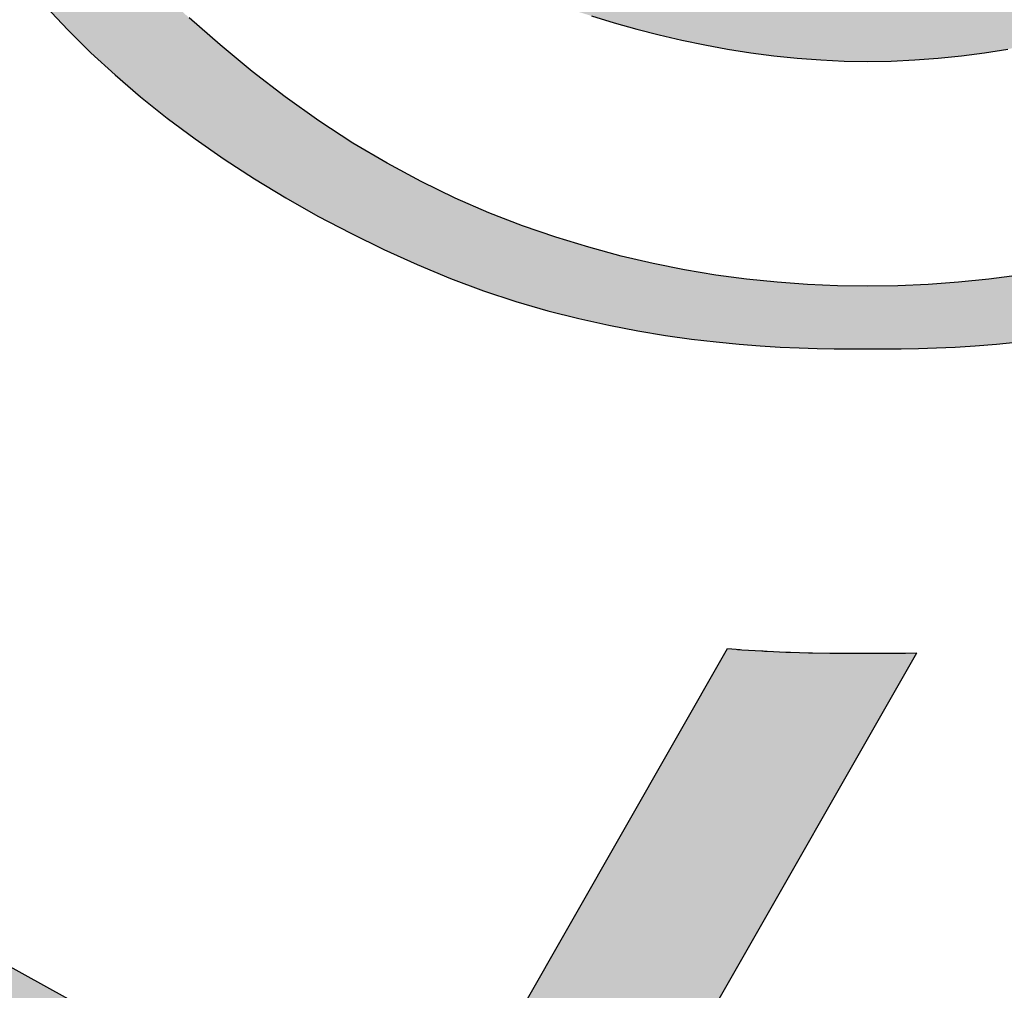
# Model space of a CAD drawing. Units: inches. Extents: x -858 to -410, y -330 to -22.
# Drawn here: x -629 to -628, y -310 to -308 of the extents above; entities that cross this region are included whole.
import ezdxf

# ---------------------------------------------------------------- set-up
doc = ezdxf.new("R2010")
doc.units = ezdxf.units.IN
doc.header["$MEASUREMENT"] = 0
doc.layers.add('Embeds-Lt', color=143, linetype='Continuous', lineweight=15)
doc.layers.add('LOGO', color=40, linetype='Continuous')

# ---------------------------------------------------------------- blocks, each defined once
blk = doc.blocks.new('OC_IF-01')
at = {"layer": 'LOGO'}
h = blk.add_hatch(color=256, dxfattribs=at)
h.dxf.hatch_style = 1
h.paths.add_polyline_path([(-0.3125, 0.4534406630117189, 1), (0.3125, 0.4534406630117189, 1)])
h.paths.add_polyline_path([(0.3046875, 0.4534406630117189, -1), (-0.3046875, 0.4534406630117189, -1)], flags=16)
h.paths.add_polyline_path([(0.30078125, 0.4534406630117189, -1), (-0.30078125, 0.4534406630117189, -1)], flags=0)
h.paths.add_polyline_path([(0.29296875, 0.4534406630117189, -1), (-0.29296875, 0.4534406630117189, -1)], flags=0)
h = blk.add_hatch(color=195, dxfattribs=at)
h.dxf.hatch_style = 1
h.paths.add_polyline_path([(0.03106922870233575, 0.5215803435027908), (0.03072967900834556, 0.5233598662112229), (0.03033029235382401, 0.5251905694159262), (0.02986736061188822, 0.5270705417884471), (0.02933717565559846, 0.5289978720003461), (0.02873602935812869, 0.5309706487231693), (0.02806021359259603, 0.5329869606284632), (0.0273060202320039, 0.5350448963878023), (0.02646974114958311, 0.5371425446727045), (0.02554821410922159, 0.5392793129009306), (0.02454046043874314, 0.5414598834748574), (0.0234460473566287, 0.5436902575430906), (0.02226454208152973, 0.5459764362542217), (0.020995511831984, 0.5483244207567992), (0.01963852382675668, 0.5507402121994431), (0.01819314528427185, 0.5532298117307022), (0.01665894342312413, 0.555799220499182), (0.01504068102047995, 0.5584478056760815), (0.01336390308705404, 0.5611483985230592), (0.01165935019213293, 0.5638671963243809), (0.009957762904889478, 0.5665703963643409), (0.00828988179461021, 0.5692241959272053), (0.006686447430524822, 0.5717947922972542), (0.005178200381806164, 0.5742483827587677), (0.003795881217797614, 0.576551164596026), (0.002562114944112182, 0.5786817345830997), (0.001467064312009825, 0.5806682874533635), (0.0004927765091906622, 0.5825514174299826), (-0.0003787012765883446, 0.5843717187361079), (-0.001165321857683921, 0.5861697855949188), (-0.001885038046452792, 0.5879862122295663), (-0.002555802655024308, 0.5898615928632154), (-0.003195568495868883, 0.5918365217190455), (-0.003819568036533383, 0.5939283722437665), (-0.004432152366177888, 0.5960616347782803), (-0.005034952229152623, 0.598137578887048), (-0.005629598369978339, 0.6000574741345304), (-0.006217721533062104, 0.6017225900851884), (-0.006800952462867826, 0.6030341963034687), (-0.00738092190374573, 0.6038935623538322), (-0.007959260600159723, 0.6042019578007398), (-0.008537599296687404, 0.6038935623538322), (-0.009117568737565307, 0.6030341963034687), (-0.009700799667314186, 0.6017225900851884), (-0.01028892283039795, 0.6000574741345304), (-0.01088356897122367, 0.598137578887048), (-0.0114863688341984, 0.5960616347782803), (-0.01209895316384291, 0.5939283722437665), (-0.01272295270450741, 0.5918365217190455), (-0.01336271854535198, 0.5898615928632154), (-0.01403348315398034, 0.5879862122295663), (-0.01475319934269237, 0.5861697855949188), (-0.01553981992378795, 0.5843717187361079), (-0.0164112977096238, 0.5825514174299826), (-0.01738558551244296, 0.5806682874533635), (-0.01848063614454531, 0.5786817345830997), (-0.01971440241823075, 0.576551164596026), (-0.0210967215822393, 0.5742483827587677), (-0.02260496863095796, 0.5717947922972542), (-0.0242084029949865, 0.5692241959272053), (-0.02587628410526577, 0.5665703963643409), (-0.02757787139250922, 0.5638671963243809), (-0.02928242428743033, 0.5611483985230592), (-0.03095920222085624, 0.5584478056760815), (-0.03257746462350042, 0.555799220499182), (-0.0341116664845913, 0.5532298117307022), (-0.03555704502713297, 0.5507402121994431), (-0.03691403303241714, 0.5483244207567992), (-0.03818306328196286, 0.5459764362542217), (-0.03936456855706183, 0.5436902575430906), (-0.04045898163917627, 0.5414598834748574), (-0.04146673530965472, 0.5392793129009306), (-0.0423882623499594, 0.5371425446727045), (-0.04322454143243704, 0.5350448963878023), (-0.04397873479297232, 0.5329869606284632), (-0.04465455055856182, 0.5309706487231693), (-0.04525569685597475, 0.5289978720003461), (-0.04578588181226451, 0.5270705417884471), (-0.0462488135542003, 0.5251905694159262), (-0.04664820020872185, 0.5233598662112229), (-0.04698774990276888, 0.5215803435027908), (-0.04727117934419311, 0.5198532934915789), (-0.04750223956523314, 0.5181775318686164), (-0.04768469017909638, 0.5165512551974416), (-0.0478222907990471, 0.5149726600415789), (-0.04791880103834956, 0.5134399429645669), (-0.0479779805100975, 0.5119513005299297), (-0.04800358882766886, 0.5105049293012058), (-0.04799938560427108, 0.5090990258419339), (-0.04796803152419216, 0.5077310881898001), (-0.047907791556554, 0.506395820279181), (-0.04781583174144544, 0.5050872275185867), (-0.04768931811906896, 0.5037993153165701), (-0.04752541672951338, 0.502526089081627), (-0.04732129361286752, 0.501261554222296), (-0.04707411480944756, 0.4999997161471157), (-0.04678104635934233, 0.4987345802645962), (-0.04644059492846964, 0.4974623224413079), (-0.04605662968606339, 0.4961878003759779), (-0.04563436042724334, 0.4949180422253363), (-0.0451789969469587, 0.493660076146142), (-0.04469574904032925, 0.4924209302951539), (-0.04418982650230419, 0.4912076328291306), (-0.04366643912800328, 0.4900272119048026), (-0.04313079671243258, 0.4888866956789286), (-0.0425865572777866, 0.4877913201089967), (-0.04203117175455873, 0.4867391523554119), (-0.04146053930060134, 0.4857264673793225), (-0.04087055907353943, 0.4847495401418769), (-0.04025713023111166, 0.4838046456041951), (-0.03961615193111356, 0.4828880587274398), (-0.03894352333117013, 0.4819960544727309), (-0.03823514358902003, 0.481124907801231), (-0.03748748518222556, 0.4802715506312865), (-0.036699313867814, 0.4794355427100356), (-0.03586996872252257, 0.4786171007418716), (-0.03499878882325902, 0.4778164414311306), (-0.03408511324676056, 0.4770337814821914), (-0.03312828106999177, 0.4762693375994189), (-0.03212763136963304, 0.4755233264871777), (-0.03108250322259209, 0.4747959648498181), (-0.02999365343299587, 0.474088232530363), (-0.02886750971447327, 0.473404161926382), (-0.02771191750792923, 0.4727485485740885), (-0.02653472225432552, 0.4721261880097245), (-0.02534376939456706, 0.4715418757695033), (-0.02414690436967248, 0.4710004073896528), (-0.02295197262043303, 0.470506578406372), (-0.02176681958792415, 0.4700651843559172), (-0.02059894893261571, 0.4696795100925044), (-0.01945449719323733, 0.4693467977425598), (-0.01833925912825407, 0.4690627787505122), (-0.01725902949601732, 0.4688231845607902), (-0.01621960305487846, 0.4686237466178227), (-0.01522677456318888, 0.4684601963660384), (-0.01428633877935681, 0.4683282652498804), (-0.01340409046179047, 0.4682236847137773), (-0.01258352561279708, 0.4681424167525705), (-0.01181894521027971, 0.4680813455627799), (-0.01110235147621097, 0.4680375858913663), (-0.01042574663256346, 0.468008252485248), (-0.009781132901252931, 0.4679904600913858), (-0.009160512504081453, 0.4679813234566836), (-0.008555887663078465, 0.4679779573281166), (-0.007959260600216567, 0.467977476452603), (-0.007362633537297825, 0.4679779573281166), (-0.006758008696351681, 0.4679813234566836), (-0.006137388299180202, 0.4679904600913858), (-0.00549277456781283, 0.468008252485248), (-0.00481616972416532, 0.4680375858913663), (-0.004099575990096582, 0.4680813455627799), (-0.003334995587579215, 0.4681424167525705), (-0.002514430738585816, 0.4682236847137773), (-0.001632182421019479, 0.4683282652498804), (-0.0006917466372442505, 0.4684601963660384), (0.0003010818544453286, 0.4686237466178227), (0.001340508295584186, 0.4688231845607902), (0.002420737927877781, 0.4690627787505122), (0.003535975992804197, 0.4693467977425598), (0.004680427732182579, 0.4696795100925044), (0.005848298387491013, 0.4700651843559172), (0.007033451420056736, 0.470506578406372), (0.00822838316923935, 0.4710004073896528), (0.009425248194190772, 0.4715418757695033), (0.01061620105394923, 0.4721261880097245), (0.01179339630755294, 0.4727485485740885), (0.01294898851404014, 0.473404161926382), (0.01407513223261958, 0.474088232530363), (0.01516398202215896, 0.4747959648498181), (0.01620911016925675, 0.4755233264871777), (0.01720975986961548, 0.4762693375994189), (0.01816659204638427, 0.4770337814821914), (0.01908026762282589, 0.4778164414311306), (0.01995144752208944, 0.4786171007418716), (0.02078079266743771, 0.4794355427100356), (0.02156896398184927, 0.4802715506312865), (0.02231662238864374, 0.481124907801231), (0.02302500213079384, 0.4819960544727309), (0.02369763073068043, 0.4828880587274398), (0.02433860903073537, 0.4838046456041951), (0.02495203787316314, 0.4847495401418769), (0.02554201810016821, 0.4857264673793225), (0.02611265055418244, 0.4867391523554119), (0.02666803607735346, 0.4877913201089967), (0.02721227551205629, 0.4888866956789286), (0.02774791792762699, 0.4900272119048026), (0.0282713053019279, 0.4912076328291306), (0.02877722783989611, 0.4924209302951539), (0.02926047574658242, 0.493660076146142), (0.0297158392268102, 0.4949180422253363), (0.0301381084856871, 0.4961878003759779), (0.03052207372809335, 0.4974623224413079), (0.03086252515890919, 0.4987345802645962), (0.03115559360907127, 0.4999997161471157), (0.03140277241249123, 0.501261554222296), (0.03160689552908025, 0.502526089081627), (0.03177079691863582, 0.5037993153165701), (0.03189731054106915, 0.5050872275185867), (0.03198927035617771, 0.506395820279181), (0.03204951032381587, 0.5077310881898001), (0.03208086440383795, 0.5090990258419339), (0.03208506762729257, 0.5105049293012058), (0.03205945930972121, 0.5119513005299297), (0.03200027983791642, 0.5134399429645669), (0.03190376959867081, 0.5149726600415789), (0.03176616897872009, 0.5165512551974416), (0.03158371836480001, 0.5181775318686164), (0.03135265814375998, 0.5198532934915789)])
h.paths.add_polyline_path([(0.01260192045458552, 0.5198312132328198), (0.01261054636847803, 0.5205634403486812), (0.01261038623283639, 0.5213290322586062), (0.01260068010196846, 0.5221318801981027), (0.01258018556495699, 0.5229750099556156), (0.0125457303503822, 0.5238579855312082), (0.01249365972165606, 0.5247795054778805), (0.01242031894219053, 0.5257382683486185), (0.01232205327534075, 0.5267329726964078), (0.01219520798451867, 0.5277623170742345), (0.01203612833319312, 0.5288250000350843), (0.01184115958471921, 0.5299197201319572), (0.01160788048150607, 0.5310447796774298), (0.0113388036819515, 0.5321968960225547), (0.01103767532345046, 0.5333723902779468), (0.01070824154339789, 0.5345675835542636), (0.01035424847930244, 0.5357787969621199), (0.009979442268445382, 0.5370023516121734), (0.009587569048335354, 0.5382345686150529), (0.009182374956253625, 0.5394717690813877), (0.008766392989116412, 0.5407117993397748), (0.00833730358175444, 0.5419586065906685), (0.007891574028292325, 0.543217663252463), (0.007425671622968366, 0.5444944417435522), (0.006936063660077707, 0.5457944144823443), (0.006419217433744961, 0.5471230538872476), (0.005871600238265273, 0.5484858323766559), (0.005289679367820099, 0.5498882223689634), (0.004672208455076543, 0.551332273213859), (0.004027086486530607, 0.55280634198607), (0.003364498786936565, 0.5542953626916045), (0.002694630681446597, 0.5557842693364847), (0.002027667494758134, 0.557257995926733), (0.001373794551909668, 0.5587014764683289), (0.0007431971777691615, 0.560099644967309), (0.0001460606972614187, 0.5614374354296814), (-0.0004094083352015332, 0.5627029529497634), (-0.0009229184465766593, 0.5638969869751662), (-0.001396156934220016, 0.5650234980417679), (-0.001830811095715035, 0.5660864466854747), (-0.002228568228360928, 0.5670897934422214), (-0.002591115629684282, 0.568037498847886), (-0.002920140597097998, 0.5689335234383748), (-0.003217330427958132, 0.5697818277496083), (-0.003484299379010736, 0.5705860400063187), (-0.003722369543709192, 0.5713484591886271), (-0.003932789974783191, 0.5720710519654943), (-0.004116809724905579, 0.5727557850058815), (-0.004275677846806047, 0.5734046249787212), (-0.004410643393214286, 0.5740195385529745), (-0.004522955416859986, 0.5746024923976165), (-0.004613862970415994, 0.5751554531815941), (-0.004684149082549993, 0.5756774455523725), (-0.004732732685624796, 0.5761557260715762), (-0.004758066687941209, 0.5765746092793052), (-0.004758603997800037, 0.5769184097156739), (-0.004732797523502086, 0.5771714419208251), (-0.004650351512793804, 0.5773964961125841), (-0.004481844478618768, 0.5772290745501039), (-0.004336140230122965, 0.5769684871894327), (-0.004162046415501663, 0.5765765520455091), (-0.003963705619582925, 0.5760754314058261), (-0.003745260427194808, 0.5754872875578627), (-0.003510853423279059, 0.5748342827891122), (-0.003264627192606895, 0.5741385793870677), (-0.003010724320006375, 0.5734223396392082), (-0.002753287390305559, 0.5727077258330269), (-0.002495074253261009, 0.5720119960392793), (-0.002233303817547494, 0.571332791461657), (-0.00196381025671144, 0.5706628490871282), (-0.001682427744526649, 0.5699949059026466), (-0.001384990454312174, 0.5693216988951804), (-0.001067332559955503, 0.5686359650516977), (-0.0007252882347756895, 0.5679304413591524), (-0.0003546916525465349, 0.5671978648045126), (4.767922314385942e-05, 0.5664324436416308), (0.0004812712680291042, 0.5656342711920672), (0.0009445875678011362, 0.564804912044238), (0.001436131208038205, 0.5639459307866161), (0.001954405274489091, 0.5630588920076178), (0.002497912852788886, 0.562145360295716), (0.003065157028629528, 0.5612069002393412), (0.003654640887589267, 0.560245076426952), (0.004264318303626169, 0.5592613995390678), (0.004889946303080706, 0.5582571646246492), (0.005526732700730008, 0.5572336128247315), (0.006169885311237522, 0.5561919852803641), (0.006814611949153004, 0.5551335231325538), (0.007456120429310431, 0.5540594675223645), (0.00808961856625956, 0.5529710595908455), (0.008710314174663836, 0.5518695404790037), (0.009314860390531976, 0.5507557661955929), (0.009905691635367475, 0.5496290522199843), (0.01048668765173488, 0.5484883288992819), (0.01106172818242612, 0.5473325265805613), (0.01163469297023312, 0.546160575610898), (0.01220946175783411, 0.544971406337396), (0.01278991428796417, 0.5437639491071309), (0.01337993030335838, 0.5425371342671781), (0.01398153452595352, 0.5412903662203234), (0.01458933159494791, 0.54002494559208), (0.01519607112885524, 0.5387426470636711), (0.01579450274596184, 0.5374452453162917), (0.01637737606472456, 0.5361345150311934), (0.01693744070360026, 0.5348122308895711), (0.01746744628093211, 0.533480167572634), (0.01796014241517696, 0.5321400997616053), (0.01840974403467044, 0.5307952096541015), (0.01881632730720639, 0.5294543095132838), (0.0191814337104006, 0.5281276191187203), (0.01950660472186883, 0.5268253582499796), (0.01979338181922685, 0.5255577466866299), (0.02004330648026098, 0.5243350042082398), (0.02025792018258699, 0.5231673505943917), (0.02043876440382064, 0.5220650056246257), (0.02058777197595418, 0.5210344957549466), (0.02070844114831516, 0.5200675741470491), (0.02080466152460758, 0.5191523006390781), (0.02088032270853546, 0.5182767350691364), (0.02093931430363227, 0.5174289372753691), (0.02098552591371572, 0.516596967095893), (0.02102284714248981, 0.515768884368839), (0.02105516759343118, 0.5149327489323383), (0.02108500922452095, 0.5140791802399178), (0.0211094234103939, 0.5132090362068169), (0.02112409387962089, 0.5123257343636425), (0.02112470436122749, 0.5114326922410584), (0.02110693858378454, 0.5105333273696715), (0.02106648027609026, 0.5096310572801315), (0.02099901316694286, 0.5087292995030595), (0.02090022098508371, 0.507831471569105), (0.02076711210770554, 0.5069413648316328), (0.02060199350569292, 0.5060642659350236), (0.02040849679838175, 0.5052058353464304), (0.02019025360510796, 0.5043717335329774), (0.01995089554509377, 0.503567620961789), (0.01969405423767512, 0.5027991581000038), (0.01942336130218791, 0.5020720054147461), (0.01914244835791123, 0.5013918233731687), (0.01885477998939677, 0.5007629498880277), (0.01856315264149089, 0.5001844326547484), (0.01827019572436939, 0.4996539968143594), (0.01797853864820809, 0.4991693675079176), (0.01769081082306911, 0.4987282698764801), (0.01740964165912828, 0.4983284290610754), (0.01713766056650456, 0.4979675702027606), (0.01687749695543062, 0.4976434184426068), (0.01663061271284505, 0.4973536268305025), (0.01639379963410192, 0.4970955600518465), (0.01604563747156362, 0.4967505136226009), (0.01558424971631212, 0.4963955637307151), (0.01508050211145928, 0.4961157000876995), (0.01465112889491138, 0.4959516085941118), (0.01434148443672711, 0.4958613730482284), (0.01400960189522493, 0.4957982085503829), (0.0136546416940746, 0.4957692641279579), (0.01327576425688903, 0.4957816888083642), (0.012872130007338, 0.4958426316189843), (0.01244289936909126, 0.4959592415872294), (0.01198723276576175, 0.4961386677404818), (0.01128856969143044, 0.4969485310347892), (0.01074570291041255, 0.4977321635212206), (0.01034286196215817, 0.4984944712657011), (0.01006427638583318, 0.4992403603340989), (0.009894175720944531, 0.4999747367923248), (0.009816789506771784, 0.5007025067062614), (0.009816347282708193, 0.5014285761418051), (0.009877078588033328, 0.5021578511648528), (0.009984355340066031, 0.5028934349148102), (0.01012811896748644, 0.5036312188252197), (0.01029945327707082, 0.5043652914031185), (0.01048944207559543, 0.5050897411555582), (0.01068916916949547, 0.5057986565896044), (0.01088971836566088, 0.5064861262122946), (0.01108217347075424, 0.5071462385306802), (0.01125761829132443, 0.5077730820518127), (0.01140916290717087, 0.5083628762862133), (0.01153802248961711, 0.5089203647582679), (0.01164743848300986, 0.5094524219958174), (0.01174065233180954, 0.5099659225267175), (0.01182090548036285, 0.510467740878795), (0.01189143937301651, 0.5109647515799338), (0.01195549545417407, 0.5114638291579467), (0.01201631516823909, 0.5119718481407034), (0.01207651156346401, 0.5124944164982423), (0.01213618410440631, 0.51303207596942), (0.0121948038595292, 0.513584101735276), (0.01225184189729589, 0.5141497689768642), (0.0123067692860559, 0.5147283528752098), (0.01235905709438612, 0.515319128611381), (0.01240817639074976, 0.515921371366403), (0.01245359824349634, 0.5165343563213582), (0.01249475521888144, 0.5171581279996644), (0.01253092587336369, 0.5177958082944514), (0.01256135026130778, 0.5184512884412271), (0.01258526843696472, 0.5191284596755139)], flags=16)
h.paths.add_polyline_path([(-0.02034864354379806, 0.5194767572635044), (-0.02040096332632402, 0.5180306898510452), (-0.02053863885038254, 0.5166474417442259), (-0.02065239014063991, 0.5153755551088608), (-0.02072357956490123, 0.5142129903414627), (-0.02075623007715421, 0.5131450623962763), (-0.02075436463098868, 0.5121570862275746), (-0.02072200618027864, 0.5112343767895595), (-0.02066317767878445, 0.5103622490365183), (-0.0205819020802096, 0.5095260179226528), (-0.02048220233837128, 0.508710998402222), (-0.02036730080010329, 0.5079058141024007), (-0.02023721738419226, 0.5071123233420849), (-0.02009117140244143, 0.5063356931130727), (-0.01992838216654036, 0.5055810904071905), (-0.01974806898840598, 0.5048536822162646), (-0.01954945117984153, 0.5041586355320931), (-0.01933174805265025, 0.5035011173465165), (-0.01909417891863541, 0.5028862946513328), (-0.01883874614475189, 0.502317430814756), (-0.01857858431935711, 0.5017901747106492), (-0.01832961108567588, 0.5012982715892349), (-0.01810774408721727, 0.5008354667007353), (-0.01792890096737665, 0.5003955052954012), (-0.01780899936954938, 0.4999721326234692), (-0.017763956937074, 0.4995590939351757), (-0.01780969131345955, 0.4991501344807432), (-0.01795724233249985, 0.4987410390970268), (-0.01819813858935504, 0.498335750967243), (-0.0185190308698111, 0.4979402528612127), (-0.01890656995942663, 0.4975605275487851), (-0.01934740664393075, 0.497202557799767), (-0.0198281917089389, 0.4968723263840076), (-0.02033557594000968, 0.4965758160713136), (-0.02085621012292904, 0.4963190096315344), (-0.02137838245084822, 0.4961065301134511), (-0.02189693074723209, 0.4959375616817567), (-0.02240833024313815, 0.4958099287801048), (-0.02290905616956707, 0.4957214558521628), (-0.02339558375757633, 0.4956699673415841), (-0.02386438823816661, 0.4956532876920363), (-0.02431194484245225, 0.4956692413471586), (-0.02473472880137706, 0.4957156527506186), (-0.02513012025201533, 0.4957928845052635), (-0.02549911895550849, 0.4959114518506169), (-0.02584362957924213, 0.4960844081854248), (-0.02616555679026078, 0.4963248069084045), (-0.02646680525589318, 0.4966457014182737), (-0.02674927964329754, 0.497060145113764), (-0.02701488461968893, 0.497581191393607), (-0.02726552485239608, 0.4982218936565346), (-0.02750276487802239, 0.4989922459095482), (-0.02772680871203193, 0.4998900045929133), (-0.02793752023899287, 0.5009098667551939), (-0.02813476334392817, 0.502046529444911), (-0.02831840191151969, 0.5032946897106427), (-0.02848829982667667, 0.5046490446009244), (-0.02864432097413783, 0.5061042911643199), (-0.02878632923875557, 0.5076551264493787), (-0.02891382574966883, 0.5093024569041944), (-0.02902486061339005, 0.5110720265750786), (-0.02911712118077503, 0.5129957889078582), (-0.02918829480256591, 0.5151056973484174), (-0.02923606882961849, 0.517433705342583), (-0.02925813061290228, 0.5200117663362249), (-0.02925216750304571, 0.5228718337751843), (-0.02921586685101829, 0.5260458611053025), (-0.02598530039801972, 0.5255078176283519), (-0.02363173305411692, 0.5246654678086173), (-0.02202322425802095, 0.5235799992541956), (-0.02102783344838599, 0.5223125995731692), (-0.02051362006409363, 0.520924456373578)], flags=16)
h.paths.add_polyline_path([(-0.02187322917927759, 0.5260507560590639), (-0.02438569562241355, 0.5268835581090627), (-0.02623528268304653, 0.5278018531070643), (-0.02751007956101148, 0.5287850751743264), (-0.02829817545620017, 0.5298126584321352), (-0.02868765956861807, 0.5308640370017628), (-0.02876662109804329, 0.5319186450044668), (-0.02862314924442444, 0.5329559165615336), (-0.028345333207767, 0.5339552857942351), (-0.02800771435306615, 0.5349003793211722), (-0.02763064270658333, 0.5357915937502611), (-0.02722092045962654, 0.5366335181867328), (-0.02678534980367431, 0.5374307417358324), (-0.02633073292997778, 0.5381878535028051), (-0.02586387203007234, 0.5389094425928675), (-0.02539156929515229, 0.5396000981112934), (-0.02492062691675301, 0.5402644091632993), (-0.02445603367817739, 0.5409038662793506), (-0.02399552473070798, 0.5415075656907931), (-0.02353502181779277, 0.5420615050542068), (-0.02307044668253866, 0.5425516820261294), (-0.0225977210683368, 0.5429640942631551), (-0.02211276671852147, 0.5432847394218214), (-0.02161150537631329, 0.5434996151587228), (-0.02108985878510339, 0.5435947191304109), (-0.02054774288149019, 0.5435615630337907), (-0.02000105037564026, 0.5434137147270377), (-0.01946966817104112, 0.5431702561086951), (-0.01897348317112346, 0.5428502690772916), (-0.01853238227943166, 0.542472835531342), (-0.01816625239951009, 0.5420570373693749), (-0.01789498043484627, 0.5416219564899194), (-0.01773845328887091, 0.5411866747915042), (-0.01771025504092449, 0.540764684062836), (-0.01779875847370249, 0.5403471156534039), (-0.01798603354575334, 0.5399195108028607), (-0.01825415021568233, 0.5394674107508735), (-0.01858517844186736, 0.5389763567371091), (-0.01896118818297055, 0.5384318900012346), (-0.01936424939754033, 0.5378195517829027), (-0.01977643204395463, 0.5371248833217948), (-0.02018102203669514, 0.5363318285146192), (-0.02056616911352194, 0.5354179418862515), (-0.02092123896795783, 0.5343591806186225), (-0.02123559729352564, 0.5331315018936635), (-0.02149860978386187, 0.5317108628932914), (-0.021699642132603, 0.5300732207994514), (-0.02182806003315818, 0.5281945327940605)], flags=16)
h.paths.add_polyline_path([(0.02355652830453892, 0.5252681386645435), (0.02330631004485895, 0.5264250836747948), (0.02304178577634275, 0.5275966324528838), (0.02276274164682945, 0.5287780048532653), (0.02246895423161277, 0.5299629494558502), (0.02216020010581587, 0.5311452148405778), (0.02183625584467563, 0.5323185495874014), (0.02149689802342891, 0.5334767022762321), (0.02114190321731257, 0.5346134214870233), (0.02077104800150664, 0.5357224557997142), (0.02038444403547146, 0.5367994143364285), (0.0199835433159592, 0.5378473483881692), (0.01957013292394549, 0.5388711697881519), (0.01914599994029231, 0.5398757903695497), (0.01871293144603214, 0.5408661219655926), (0.01827271452214063, 0.541847076409482), (0.01782713624959342, 0.5428235655344054), (0.01737798370936616, 0.5438005011735783), (0.01692752799004893, 0.5447800787659105), (0.01647997621120112, 0.5457536281732587), (0.01604001949999656, 0.5467097628631308), (0.01561234898372277, 0.5476370963030917), (0.01520165578949673, 0.5485242419606919), (0.01481263104449226, 0.5493598133034681), (0.0144499658759969, 0.5501324237989706), (0.01411835141118445, 0.5508306869147361), (0.01382255020234879, 0.5514449007117292), (0.0135676105019229, 0.5519721016245427), (0.01335865198757347, 0.5524110106811548), (0.01320079433679666, 0.5527603489095725), (0.01309915722720234, 0.553018837337774), (0.01305886033640036, 0.5531851969937804), (0.01309781672500776, 0.5532938214799401), (0.01335499230481219, 0.5531200261224285), (0.01359574493346827, 0.5529142685673492), (0.01389685080067693, 0.5526257375477286), (0.01425013690010246, 0.5522610291753836), (0.01464743022529547, 0.5518267395621734), (0.01508055776980655, 0.551329464819915), (0.01554134652724315, 0.5507758010604533), (0.01602162349109904, 0.5501723443956337), (0.01651393055351491, 0.549525314940027), (0.01701366920053715, 0.5488394288190648), (0.01751695581674539, 0.5481190261609612), (0.01801990678677612, 0.547368447093902), (0.01851863849515212, 0.5465920317460728), (0.01900926732650987, 0.5457941202456595), (0.01948790966537217, 0.544979052720862), (0.01995068189631866, 0.5441511692998517), (0.02039481384559849, 0.5433140350163086), (0.02082198910579791, 0.5424681145257608), (0.02123500471111583, 0.5416130973892308), (0.02163665769580803, 0.5407486731677409), (0.02202974509418709, 0.539874531422285), (0.02241706394028142, 0.538990361713914), (0.02280141126846047, 0.5380958536036218), (0.02318558411298, 0.5371906966524307), (0.02357172756802584, 0.5362740145411635), (0.02395937896847045, 0.5353426674298873), (0.0243474237091732, 0.5343929495984838), (0.02473474718487978, 0.5334211553268347), (0.02512023479062009, 0.5324235788948073), (0.02550277192108297, 0.5313965145822834), (0.02588124397124147, 0.5303362566691447), (0.02625453633595498, 0.5292390994352729), (0.02662117717778756, 0.5281035493513571), (0.0269782657308042, 0.5269369616514439), (0.02732254399654721, 0.5257489037603875), (0.02765075397695682, 0.5245489431030421), (0.02795963767357534, 0.5233466471042618), (0.02824593708828615, 0.522151583188915), (0.02850639422268841, 0.5209733187818699), (0.02873775107855181, 0.5198214213079524), (0.02893777075036041, 0.5187046570762419), (0.02910830070385373, 0.5176285879324922), (0.02925220949748564, 0.5165979746066967), (0.02937236568976687, 0.5156175778288059), (0.0294716378391513, 0.5146921583287991), (0.02955289450403598, 0.5138264768366554), (0.02961900424304531, 0.5130252940823397), (0.02967283561463319, 0.5122933707958168), (0.02971683395963964, 0.5116325714882208), (0.02975175174913147, 0.5110331757953048), (0.02977791823639109, 0.5104825671340052), (0.02979566267492828, 0.5099681289212299), (0.02980531431808231, 0.5094772445739153), (0.02980720241924928, 0.5089972975089694), (0.02980165623193898, 0.5085156711433285), (0.02978900500943382, 0.5080197488939149), (0.0297692722868419, 0.5074993912724182), (0.02974125872611921, 0.5069543671696977), (0.02970345927082008, 0.5063869225713802), (0.02965436886449879, 0.5057993034630925), (0.02959248245065282, 0.5051937558304473), (0.02951629497306385, 0.5045725256590998), (0.02942430137511565, 0.5039378589346484), (0.02931499660041936, 0.5032920016427482), (0.02918696632173123, 0.5026361580323595), (0.02903915912833099, 0.5019673654059034), (0.02887061433847293, 0.5012816193291343), (0.02868037127063872, 0.5005749153678067), (0.02846746924308263, 0.4998432490876894), (0.0282309475742295, 0.4990826160545367), (0.02796984558256099, 0.4982890118341032), (0.0276832025862177, 0.4974584319921433), (0.02737038205793851, 0.496588857371961), (0.02703204408663851, 0.4956862099268591), (0.02666917291548998, 0.4947583968877183), (0.02628275278772207, 0.4938133254853767), (0.02587376794645024, 0.4928589029507009), (0.02544320263484678, 0.4919030365145431), (0.02499204109619768, 0.4909536334077416), (0.0245212675735047, 0.4900186008611769), (0.02403037047372436, 0.4891034682117663), (0.0235128548584953, 0.4882042532208288), (0.02296072995306986, 0.4873145957557341), (0.02236600498292773, 0.4864281356838944), (0.02172068917320757, 0.4855385128726795), (0.02101679174938909, 0.4846393671894731), (0.02024632193678144, 0.4837243385016876), (0.01940128896063698, 0.4827870666766927), (0.01847670785764421, 0.4818244060225823), (0.01747961690966804, 0.4808460686103047), (0.01642006020978215, 0.4798649809515041), (0.01530808185123078, 0.478894069557839), (0.01415372592703079, 0.4779462609409677), (0.0129670365305401, 0.4770344816125061), (0.01175805775471872, 0.4761716580841266), (0.01053683369281089, 0.4753707168674879), (0.009312172624845516, 0.4746417883167169), (0.008087939578331316, 0.4739838181559577), (0.006866763767789053, 0.4733929559518089), (0.005651274407682649, 0.4728653512709116), (0.004444100712362342, 0.4723971536798643), (0.003247871896292054, 0.4719845127453084), (0.002065217173935707, 0.4716235780338565), (0.0008987657597572252, 0.4713104991121213), (-0.0002496836784757761, 0.4710417464088437), (-0.001381654659326159, 0.4708150738010772), (-0.002499501248280467, 0.4706285560280321), (-0.003605577510654712, 0.47048026782889), (-0.004702237511651219, 0.4703682839428325), (-0.005791835316699689, 0.4702906791090271), (-0.006876724991116134, 0.470245528066684), (-0.007959260600159723, 0.4702309055549705), (-0.009041796209316999, 0.470245528066684), (-0.0101266858836766, 0.4702906791090271), (-0.01121628368872507, 0.4703682839428325), (-0.01231294368972158, 0.47048026782889), (-0.01341901995209582, 0.4706285560280321), (-0.01453686654105013, 0.4708150738010772), (-0.01566883752195736, 0.4710417464088437), (-0.01681728696019036, 0.4713104991121213), (-0.01798373837436884, 0.4716235780338565), (-0.01916639309666834, 0.4719845127453084), (-0.02036262191273863, 0.4723971536798643), (-0.02156979560805894, 0.4728653512709116), (-0.02278528496822219, 0.4733929559518089), (-0.02400646077876445, 0.4739838181559577), (-0.02523069382527865, 0.4746417883167169), (-0.02645535489318718, 0.4753707168674879), (-0.02767657895515185, 0.4761716580841266), (-0.02888555773091639, 0.4770344816125061), (-0.03007224712746392, 0.4779462609409677), (-0.03122660305160707, 0.478894069557839), (-0.03233858141015844, 0.4798649809515041), (-0.03339813811004433, 0.4808460686103047), (-0.03439522905807735, 0.4818244060225823), (-0.03531981016101327, 0.4827870666766927), (-0.03616484313715773, 0.4837243385016876), (-0.03693531294982222, 0.4846393671894731), (-0.03763921037364071, 0.4855385128726795), (-0.03828452618330402, 0.4864281356838944), (-0.03887925115350299, 0.4873145957557341), (-0.03943137605881475, 0.4882042532208288), (-0.03994889167410065, 0.4891034682117663), (-0.04043978877388099, 0.4900186008611769), (-0.04091056229651713, 0.4909536334077416), (-0.04136172383527992, 0.4919030365145431), (-0.04179228914688338, 0.4928589029507009), (-0.04220127398809836, 0.4938133254853767), (-0.04258769411592311, 0.4947583968877183), (-0.0429505652870148, 0.4956862099268591), (-0.04328890325837165, 0.496588857371961), (-0.04360172378665084, 0.4974584319921433), (-0.04388836678293728, 0.4982890118341032), (-0.04414946877466264, 0.4990826160545367), (-0.04438599044351577, 0.4998432490876894), (-0.04459889247101501, 0.5005749153678067), (-0.04478913553884922, 0.5012816193291343), (-0.04495768032870728, 0.5019673654059034), (-0.04510548752216437, 0.5026361580323595), (-0.0452335178008525, 0.5032920016427482), (-0.04534143318483075, 0.5039330836601579), (-0.04542370104815063, 0.5045343234631332), (-0.04547349010317703, 0.5050648234190618), (-0.0454839690623885, 0.5054936858953454), (-0.04542886646413535, 0.5059515461805404), (-0.04521123248957792, 0.5058614721203156), (-0.04499615818991742, 0.5055748083520086), (-0.04470977826230182, 0.5050437408653892), (-0.04435606594722685, 0.5042959816497046), (-0.04394115539082577, 0.5033709646185258), (-0.04347118073940237, 0.5023081236854381), (-0.04295227613897623, 0.5011468927640408), (-0.04239057573573746, 0.4999267057679049), (-0.04179221367587616, 0.4986869966106298), (-0.04116332410552559, 0.4974671992057864), (-0.04050929769090317, 0.4962996721986741), (-0.03983255117827866, 0.4951884731614342), (-0.03913475783383547, 0.4941305843979222), (-0.03841759092392749, 0.4931229882119652), (-0.03768272371490866, 0.4921626669074328), (-0.03693182947290552, 0.4912466027881521), (-0.03616658146432883, 0.4903717781579786), (-0.03538865295536198, 0.4895351753207819), (-0.03459925487993587, 0.4887343941306881), (-0.03379774884160724, 0.4879695046431607), (-0.03298303411190773, 0.4872411944639481), (-0.03215400996202789, 0.4865501511988128), (-0.03130957566332881, 0.4858970624535033), (-0.03044863048705793, 0.485282615833782), (-0.02957007370457632, 0.4847074989453972), (-0.0286728045871314, 0.4841723993941116), (-0.02775684276497259, 0.4836772902530555), (-0.02682668930395948, 0.4832192864649159), (-0.02588796562878315, 0.4827947884397048), (-0.02494629316424835, 0.4824001965875055), (-0.02400729333510299, 0.4820319113183587), (-0.02307658756615183, 0.4816863330423047), (-0.0221597972820291, 0.4813598621693842), (-0.02126254390753957, 0.4810488991096662), (-0.02038883311672635, 0.4807505897702384), (-0.01953620758069974, 0.4804650620463207), (-0.01870059421980841, 0.4801931893301941), (-0.01787791995457155, 0.4799358450141398), (-0.01706411170516731, 0.4796939024904532), (-0.01625509639222855, 0.479468235151387), (-0.01544680093593342, 0.4792597163892225), (-0.01463515225680112, 0.4790692195962549), (-0.01381691083645364, 0.4788976290149094), (-0.01299217140137898, 0.4787458722883429), (-0.0121618622393953, 0.4786148879098562), (-0.01132691163843447, 0.4785056143727644), (-0.01048824788620095, 0.4784189901703684), (-0.009646799270569772, 0.4783559537959974), (-0.008803494079302254, 0.4783174437429381), (-0.007959260600216567, 0.4783043985045197), (-0.007115027121130879, 0.4783174437429381), (-0.006271721929806517, 0.4783559537959974), (-0.005430273314175338, 0.4784189901703684), (-0.004591609561998666, 0.4785056143727644), (-0.003756658960980985, 0.4786148879098562), (-0.002926349799054151, 0.4787458722883429), (-0.002101610363979489, 0.4788976290149094), (-0.001283368943632013, 0.4790692195962549), (-0.0004718394252449798, 0.4792599985598827), (0.0003356219056627197, 0.4794704925166968), (0.00114237316404342, 0.4797015210983915), (0.001951772464963142, 0.4799539039366749), (0.002767177923487907, 0.4802284606632554), (0.003591947654456362, 0.4805260109098413), (0.004429439772991373, 0.4808473743081549), (0.005283012394045272, 0.4811933704898905), (0.006154434497716466, 0.4815645982271661), (0.007039118524517107, 0.4819607728537392), (0.007930887779991735, 0.4823813888437627), (0.008823565569628045, 0.4828259406713755), (0.009710975199027416, 0.4832939228107591), (0.01058693997367754, 0.4837848297360381), (0.01144528319917981, 0.4842981559213939), (0.01227982818107876, 0.4848333958409512), (0.01308580688885286, 0.4853908241320539), (0.01386408594737532, 0.4859738360846819), (0.01461694064551011, 0.4865866071519918), (0.01534664627217808, 0.48723331278714), (0.01605547811618635, 0.487918128443269), (0.01674571146639892, 0.4886452295735211), (0.01741962161167976, 0.4894187916310813), (0.01807948384077918, 0.4902429900690777), (0.01872676309483268, 0.4911206763598273), (0.01935968292326606, 0.4920494060522032), (0.01997565652766298, 0.4930254107142531), (0.0205720971096639, 0.4940449219139964), (0.02114641787090932, 0.4951041712194666), (0.02169603201309656, 0.4961993901987256), (0.02221835273769557, 0.4973268104197786), (0.02271079324634684, 0.4984826634506732), (0.0231707201686504, 0.4996629541016375), (0.02359531384524871, 0.5008627801516354), (0.02398170804474375, 0.5020770126218537), (0.02432703653579438, 0.5033005225334506), (0.02462843308688889, 0.5045281809075988), (0.02488303146662929, 0.5057548587654708), (0.02508796544361758, 0.5069754271282392), (0.02524036878651259, 0.5081847570170765), (0.02533873689276334, 0.5093788207970817), (0.0253870116756616, 0.5105579962092008), (0.02539049667745985, 0.5117237623383062), (0.02535449544041057, 0.5128775982692559), (0.02528431150676624, 0.5140209830869225), (0.02518524841866565, 0.5151553958761781), (0.02506260971847496, 0.5162823157219236), (0.02492169894844665, 0.5174032217089888), (0.02476690806224724, 0.5185197757792963), (0.02459898265982474, 0.5196343713028426), (0.02441775675259805, 0.5207495845066177), (0.02422306435198607, 0.5218679916176683), (0.02401473946952137, 0.5229921688629844), (0.02379261611656602, 0.5241246924696128)], flags=16)
h.paths.add_polyline_path([(-0.03151384965099169, 0.5196668212424527), (-0.03152090114298289, 0.5183641358591018), (-0.03152278294862754, 0.5171090408769174), (-0.03151854273426125, 0.5158986809009463), (-0.03150722816633333, 0.5147302005362349), (-0.03148788691123627, 0.5136007443878441), (-0.03145956663524885, 0.5125074570608348), (-0.0314213150049909, 0.5114474831602536), (-0.03137229306747713, 0.5104183525370729), (-0.03131211539346168, 0.5094191360259401), (-0.03124050993420724, 0.5084492897074568), (-0.03115720464131755, 0.507508269662182), (-0.03106192746611214, 0.506595531970703), (-0.03095440636002422, 0.5057105327136071), (-0.03083436927454386, 0.5048527279714392), (-0.03070154416104742, 0.5040215738248008), (-0.03055762415408481, 0.503217131449631), (-0.03041216312033157, 0.502441882403275), (-0.03027668010957996, 0.5016989133384868), (-0.03016269417156536, 0.5009913109079491), (-0.03008172435608003, 0.5003221617644158), (-0.0300452897129162, 0.499694552560598), (-0.03006490929180927, 0.499111569949207), (-0.03015210214249464, 0.4985763005829824), (-0.03031496055234584, 0.4980911512756308), (-0.03054786975866364, 0.497655809484769), (-0.0308417882363301, 0.4972692828290519), (-0.03118767446028414, 0.4969305789270919), (-0.03157648690523729, 0.4966387053975012), (-0.03199918404629898, 0.4963926698589205), (-0.0324467243581239, 0.4961914799299763), (-0.03291006631559412, 0.4960341432292807), (-0.03338104820318222, 0.4959220587532656), (-0.03385502754269964, 0.4958661910095117), (-0.03432824166543469, 0.4958798958834336), (-0.03479692790290301, 0.4959765292604175), (-0.03525732358644973, 0.4961694470258635), (-0.03570566604730629, 0.4964720050651721), (-0.03613819261698836, 0.496897559263715), (-0.03655114062678422, 0.4974594655069211), (-0.03694129606367369, 0.4981667242316092), (-0.03730763953785754, 0.4990109140805146), (-0.03764970031488701, 0.4999792582477909), (-0.03796700766042704, 0.5010589799276062), (-0.03825909084036994, 0.5022373023141284), (-0.03852547912021009, 0.5035014486015257), (-0.03876570176578298, 0.5048386419839517), (-0.03897928804275352, 0.5062361056556028), (-0.03916588143977151, 0.5076802706730632), (-0.03932558233719874, 0.5091543995427514), (-0.03945860533838186, 0.5106409626335022), (-0.03956516504649699, 0.5121224303141787), (-0.03964547606494762, 0.5135812729536298), (-0.0396997529970804, 0.5149999609206901), (-0.03972821044612829, 0.5163609645842229), (-0.03973106301532425, 0.5176467543130769), (-0.03970619954043286, 0.5188519893057162), (-0.03964220578654931, 0.5200200840789932), (-0.03952534175084566, 0.5212066419794184), (-0.0393418674309487, 0.5224672663534591), (-0.03907804282408733, 0.5238575605476115), (-0.03872012792771784, 0.5254331279083431), (-0.0382543827391828, 0.5272495717821784), (-0.03766706725593849, 0.5293624955155565), (-0.03560087931782618, 0.5290349631335829), (-0.03405424824018155, 0.5283999960732899), (-0.03295248518293192, 0.527509128030303), (-0.03222090130628885, 0.526413892700262), (-0.03178480777023651, 0.525165823778778), (-0.03156951573481592, 0.5238164549614766), (-0.03150033636018179, 0.522417319943969), (-0.03150258080631829, 0.521019952421895)], flags=16)
h.paths.add_polyline_path([(-0.03127071511607937, 0.5313755993128808), (-0.03146157365875979, 0.530925903339039), (-0.03172019257635839, 0.5305362130896611), (-0.03206103964942031, 0.5302142633227476), (-0.03249177174257056, 0.5299671647210431), (-0.03299280205618516, 0.5297995316665265), (-0.03353773287471995, 0.5297153544658926), (-0.03410016648263081, 0.5297186234258788), (-0.03465370516425992, 0.529813328853237), (-0.03517195120411998, 0.530003461054676), (-0.03562850688655317, 0.5302930103369192), (-0.03599697449601535, 0.5306859670067183), (-0.03625675123123528, 0.5311844530339158), (-0.03641041394894273, 0.5317831170408596), (-0.03646633441985614, 0.5324747393130025), (-0.03643288441503501, 0.5332521001357975), (-0.03631843570531146, 0.5341079797947401), (-0.036131360061745, 0.5350351585752549), (-0.0358800292552246, 0.5360264167628372), (-0.03557281505663923, 0.5370745346429402), (-0.03521462276637521, 0.5381739913307371), (-0.03479649180223987, 0.5393260612603115), (-0.03430599511159471, 0.5405337176954532), (-0.03373070564163072, 0.5417999338999664), (-0.03305819633970941, 0.5431276831376266), (-0.03227604015307861, 0.5445199386722379), (-0.03137181002904299, 0.5459796737675902), (-0.03033307891485038, 0.5475098616874732), (-0.02892702252302115, 0.546424346512481), (-0.02804729075421619, 0.5453850626808219), (-0.02760800514408857, 0.5443892906080237), (-0.02752328722812081, 0.5434343107095998), (-0.02770725854190914, 0.5425174034011064), (-0.02807404062116348, 0.5416358490980429), (-0.02853775500125266, 0.540786928215951), (-0.02901252321794345, 0.5399679211703585), (-0.02942794193251075, 0.5391762783684726), (-0.02977550830905784, 0.5384101301841753), (-0.03006219463759408, 0.5376677769830565), (-0.03029497320795826, 0.5369475191306634), (-0.03048081631010291, 0.5362476569925718), (-0.03062669623392367, 0.5355664909343432), (-0.03073958526931619, 0.5349023213215673), (-0.03082645570628983, 0.5342534485197916), (-0.03089552908306814, 0.533619745293322), (-0.03096002393186836, 0.5330073740014285), (-0.03103440803329249, 0.5324240694020546), (-0.03113314916777199, 0.5318775662532147)], flags=16)
h.paths.add_polyline_path([(-0.02424572034760786, 0.5456825792713857), (-0.02627908186832428, 0.5465875631418697), (-0.02761555348132561, 0.5475868773743002), (-0.02835818914849142, 0.548652477741399), (-0.02861004283170132, 0.5497563200159448), (-0.02847416849283491, 0.5508703599706735), (-0.02805362009371493, 0.5519665533783353), (-0.02745145159616413, 0.5530168560116948), (-0.02677071696211897, 0.5539932236434879), (-0.02609689769883516, 0.5548725410255031), (-0.02544518549495933, 0.5556514088256961), (-0.02481319958485528, 0.5563313566910182), (-0.02419855920243208, 0.556913914268435), (-0.02359888358205353, 0.5574006112049403), (-0.02301179195774239, 0.5577929771474999), (-0.02243490356363509, 0.5580925417430791), (-0.0218658376340386, 0.5583008346386436), (-0.02130518940003867, 0.5584195554623221), (-0.02076545808120045, 0.5584510837667693), (-0.02026211889426577, 0.558397969085803), (-0.01981064705569224, 0.5582627609532267), (-0.01942651778210802, 0.5580480089028725), (-0.01912520629031178, 0.5577562624685157), (-0.01892218779676114, 0.5573900711839883), (-0.01883293751814108, 0.5569519845830939), (-0.01887327071665368, 0.5564338443379739), (-0.01906036283662615, 0.5557846606741208), (-0.01941172936813018, 0.5549427359553363), (-0.01994488580118059, 0.5538463725454648), (-0.02067734762562168, 0.5524338728083222), (-0.02162663033152512, 0.5506435391077105), (-0.0228102494088489, 0.5484136738074596)], flags=16)
h = blk.add_hatch(color=195, dxfattribs=at)
h.dxf.hatch_style = 1
h.paths.add_polyline_path([(0.1595832267851165, 0.4770632300614182), (0.1801968060289028, 0.4656954333601533, -0.008377654126653842), (0.1910776968561549, 0.4665227910205516), (0.1903390700663294, 0.4669301224735278), (0.2043471746087562, 0.4914183784668751), (0.1990993676475341, 0.4942857974616999), (0.1851028283915639, 0.4698177593139548), (0.1625523499877772, 0.4822537002526417), (0.1764990820045114, 0.5066346679176092), (0.1712512750432893, 0.509502086912434), (0.1573161083130117, 0.4851413370930686), (0.134876334953276, 0.4975162273806433), (0.1487619389585007, 0.5217903341645638), (0.1435141319973354, 0.5246577531593886), (0.1296400932785673, 0.5004038642210702), (0.1080813313914177, 0.5122929019939733), (0.1219077532750816, 0.5364635496026864), (0.1166599463139164, 0.5393309685975112), (0.1028450897166522, 0.5151805388344002), (0.07897389256015686, 0.5283448182194377), (0.09101342589269734, 0.5493917181333074, 0.004706740272419218), (0.08430188081302958, 0.5497003045863522), (0.0737376508853913, 0.5312324550598646), (0.0452337685073303, 0.5469515272422711), (0.04644808012392332, 0.5490743250578305, 0.009075075605272912), (0.0335444874009454, 0.5479390824269075), (0.03446552060557906, 0.5460620502448279), (0.03702840362990401, 0.5446486938914603), (0.03595393413866077, 0.5427703609679071), (0.03657327171981706, 0.541334287138298), (0.03752274842304359, 0.5389527039802431), (0.03838224821959102, 0.5366074229701638), (0.03872744860643706, 0.5355775096636961), (0.04226464530466956, 0.5417610570510476), (0.07076852768273056, 0.5260419848686411), (0.06079863704792388, 0.508613129069289), (0.04253276428357822, 0.5186862330994302), (0.04265058656119436, 0.517636022209885), (0.042811381185345, 0.5157913385533988), (0.04292411805067786, 0.5140009200439692), (0.04299311261127059, 0.5122653819000789), (0.04300492890286023, 0.5115979915465374), (0.05782951384526314, 0.5034226588780655), (0.04421884174280422, 0.4796291740652521), (0.03684596120967853, 0.4836951058479997), (0.03640339067601417, 0.4828043564467208), (0.0357152205993998, 0.481500630776253), (0.03498989972723621, 0.480213424721029), (0.03431466018309948, 0.4790953196181817, -0.008130797173125575), (0.034125852330817, 0.4787938676738861), (0.03392193603008309, 0.4784797653927626), (0.04124971854014348, 0.4744387038740285), (0.02733587106752111, 0.4501152232967485), (0.009713681695870946, 0.4598333544296054), (0.009665664080671377, 0.4598154709250366, -0.009390222178172819), (0.00927808522686746, 0.4596793541778936), (0.008110214571502183, 0.4592936799144951, -0.009010768638417205), (0.007733741027720953, 0.4591768349966401), (0.006589289288399414, 0.4588441226466955, -0.008387467999013638), (0.006235282086777261, 0.4587476160354242), (0.004955190616385607, 0.4584216136323676), (0.003555659078415374, 0.4581111984994948), (0.002220818022010462, 0.4578550784471815), (0.001219033030224637, 0.4576900527765702), (0.02436674786486037, 0.4449247531055391), (0.009590500110675748, 0.4190936682125255), (-0.01891338226732842, 0.434812740394932), (-0.006192370949293036, 0.4570509654673032), (-0.006647059674719458, 0.4570442716415783), (-0.007327779876504792, 0.4570404818672102), (-0.007959260600216567, 0.4570399728999917), (-0.008590741323871498, 0.4570404818672102), (-0.00927146152594105, 0.4570442716415783), (-0.01001253246334954, 0.4570551815221791), (-0.01081352832494531, 0.4570772903187645), (-0.01167259963006018, 0.4571145343434182), (-0.01258777942274492, 0.4571704209150056), (-0.0129935644173429, 0.4572028331666615), (-0.02414962394209397, 0.4377003772353447), (-0.05618219861128182, 0.4553654218329228), (-0.04592223913465432, 0.4733013612302699), (-0.04646181106522818, 0.4739172141003678, -0.009190592037718971), (-0.04672115770472374, 0.4742244389274504), (-0.04742953744687384, 0.4750955855989645, -0.009154120838886894), (-0.04767645690958489, 0.475410860674188), (-0.04834908550958517, 0.476302864928897, -0.008958874539300351), (-0.04857940595411492, 0.4766199662289949), (-0.04922038425416986, 0.4775365531057503, -0.00861211003272735), (-0.04943094468887921, 0.4778489731363038), (-0.04984451211242913, 0.4784860113262965), (-0.06141844028604737, 0.4582530586733498), (-0.0929052868970075, 0.4756171499262365), (-0.07812903914282288, 0.501448234819236), (-0.05497682635672163, 0.4886804546572137), (-0.05541776846041557, 0.4898111198309891), (-0.05596767656732027, 0.4913302705207627), (-0.05648434428695737, 0.4928838836110003), (-0.0569623088682647, 0.4944704241050744), (-0.0573467917691346, 0.4959072263452668, -0.00845903936751363), (-0.05743639060847272, 0.4962662721026021), (-0.05759531647868243, 0.4969523330584451), (-0.07515991594016214, 0.5066387050104595), (-0.06612673500762867, 0.5224300525436831, 0.006995132615963006), (-0.07528732702837715, 0.5184573396780223), (-0.08039615761492769, 0.5095263418508864), (-0.08676492085521659, 0.513038531796056, -0.006889776719944539), (-0.09348035510834052, 0.5099140445133941), (-0.08336528081758843, 0.5043358716596629), (-0.09814152857171621, 0.4785047867666492), (-0.1306437989663891, 0.49642885506195, -0.01258838888891836), (-0.1437568851157494, 0.4930903407770444), (-0.1557419595427518, 0.4721386431524337), (-0.1829679568176061, 0.4871529984155245, -0.01089473392536503), (-0.1946618095955728, 0.4865133400366943), (-0.2080746445470822, 0.4630657040703454), (-0.202826837585917, 0.4601982850755348), (-0.1893122336177839, 0.4838238284613396), (-0.1587110827454126, 0.4669481729612102), (-0.1721580979548207, 0.4434407848061852), (-0.1669102909935987, 0.4405733658113604), (-0.153474841070647, 0.4640605361207832), (-0.1176921389283621, 0.444327403967236), (-0.1310485556008985, 0.4209783955670474), (-0.1258007486397332, 0.4181109765722226), (-0.1124558972536533, 0.4414397671268091), (-0.08096905064269322, 0.4240756758739224), (-0.09135832625747753, 0.4059136725798993, 0.005776592428982202), (-0.0848507428290759, 0.4052485307405078), (-0.07573280896792767, 0.4211880390334954), (-0.0453616848664069, 0.4044392366886314, 0.00974256900431123), (-0.03435585724304246, 0.4051976952955272), (-0.03549486942131352, 0.4058258277867282), (-0.02188250546998916, 0.4296222702037085), (0.006621376908015009, 0.4139031980213019), (0.005283440342168433, 0.4115642853562207, 0.01115951577249889), (0.01751868222135045, 0.4147215035642233), (0.0148267417854413, 0.4162060313720986), (0.02960298953962592, 0.4420371162651122), (0.05347418669612125, 0.4288728368800747), (0.05245692871949359, 0.4270945182169612, 0.008995133797236357), (0.06174132452173353, 0.4312836585575468), (0.07559339904611306, 0.4554991508081514), (0.0937223201656252, 0.4455015716753508, -0.01167755249057002), (0.1080468299904851, 0.4506142511913254), (0.118968197913091, 0.4697064311988441), (0.1383231592877223, 0.4590327260908964, -0.00972910026307407), (0.1507340362834384, 0.4615935252427477)])
h.paths.add_polyline_path([(0.04648596021490903, 0.4715510670336016), (0.07035715737134751, 0.4583867876485783), (0.05644330989878199, 0.4340633070712983), (0.03257211274228666, 0.4472275864563358)], flags=16)
h.paths.add_polyline_path([(0.04945508341756977, 0.4767415372248394), (0.06306575551997184, 0.5005350220376386), (0.08693695267641033, 0.4873707426526011), (0.0733262805740651, 0.4635772578398019)], flags=16)
h.paths.add_polyline_path([(0.06603487872263258, 0.5057254922288621), (0.07600476935749612, 0.5231543480282141), (0.09987596651399144, 0.5099900686431766), (0.08990607587912791, 0.4925612128438246)], flags=16)
h.paths.add_polyline_path([(0.0785625222487738, 0.4606896209993749), (0.09217319435117588, 0.4844831058121883), (0.1137319562383254, 0.4725940680392711), (0.1001212841359234, 0.4488005832264719)], flags=16)
h.paths.add_polyline_path([(0.09514231755383662, 0.4896735760034119), (0.1051122081887002, 0.5071024318027497), (0.1266709700758497, 0.4952133940298467), (0.1167010794409862, 0.4777845382304946)], flags=16)
h.paths.add_polyline_path([(0.1219373211157517, 0.4748969013900677), (0.1319072117506153, 0.4923257571894197), (0.1543469851103509, 0.4799508669018451), (0.1443770944755443, 0.462522011102493)], flags=16)
h.paths.add_polyline_path([(-0.02711874714475471, 0.4325099070441212), (-0.04073111109607908, 0.4087134646271551), (-0.07276368576521008, 0.4263785092247332), (-0.05915132181394256, 0.4501749516416993)], flags=16)
h.paths.add_polyline_path([(-0.06438756348870811, 0.4530625884821262), (-0.07799992743997564, 0.4292661460651459), (-0.1094867740509358, 0.4466302373180326), (-0.09587441009966824, 0.4704266797349987)], flags=16)
h.paths.add_polyline_path([(-0.1011106517744338, 0.4733143165754257), (-0.1147230157257013, 0.4495178741584596), (-0.1505057178679863, 0.4692510063120068), (-0.1368933539166619, 0.4930474487289871)], flags=16)
at = {"layer": 'LOGO', "color": 30}
for p, q in [((-0.02414962394209397, 0.4377003772353447), (-0.0129935644173429, 0.4572028331666615)), ((-0.01891338226732842, 0.434812740394932), (-0.006192370949293036, 0.4570509654673032)), ((-0.02414962394209397, 0.4377003772353447), (-0.05618219861128182, 0.4553654218329228))]:
    blk.add_line(p, q, dxfattribs=at)
at = {"layer": 'LOGO', "color": 195}
for points in [[(-0.03748748518222556, 0.4802715506312865), (-0.036699313867814, 0.4794355427100356), (-0.03586996872252257, 0.4786171007418716), (-0.03499878882325902, 0.4778164414311306), (-0.03408511324676056, 0.4770337814821914), (-0.03312828106999177, 0.4762693375994189), (-0.03212763136963304, 0.4755233264871777), (-0.03108250322259209, 0.4747959648498181), (-0.02999365343299587, 0.474088232530363), (-0.02886750971447327, 0.473404161926382), (-0.02771191750792923, 0.4727485485740885), (-0.02653472225432552, 0.4721261880097245), (-0.02534376939456706, 0.4715418757695033), (-0.02414690436967248, 0.4710004073896528), (-0.02295197262043303, 0.470506578406372), (-0.02176681958792415, 0.4700651843559172), (-0.02059894893261571, 0.4696795100925044), (-0.01945449719323733, 0.4693467977425598), (-0.01833925912825407, 0.4690627787505122), (-0.01725902949601732, 0.4688231845607902), (-0.01621960305487846, 0.4686237466178227), (-0.01522677456318888, 0.4684601963660384), (-0.01428633877935681, 0.4683282652498804), (-0.01340409046179047, 0.4682236847137773), (-0.01258352561279708, 0.4681424167525705), (-0.01181894521027971, 0.4680813455627799), (-0.01110235147621097, 0.4680375858913663), (-0.01042574663256346, 0.468008252485248), (-0.009781132901252931, 0.4679904600913858), (-0.009160512504081453, 0.4679813234566836), (-0.008555887663078465, 0.4679779573281166), (-0.007959260600159723, 0.467977476452603), (-0.007362633537297825, 0.4679779573281166), (-0.006758008696351681, 0.4679813234566836), (-0.006137388299180202, 0.4679904600913858), (-0.00549277456781283, 0.468008252485248), (-0.00481616972416532, 0.4680375858913663), (-0.004099575990096582, 0.4680813455627799), (-0.003334995587579215, 0.4681424167525705), (-0.002514430738585816, 0.4682236847137773)], [(-0.01787791995457155, 0.4799358450141398), (-0.01706411170516731, 0.4796939024904532), (-0.01625509639222855, 0.479468235151387), (-0.01544680093593342, 0.4792597163892225), (-0.01463515225680112, 0.4790692195962549), (-0.01381691083645364, 0.4788976290149094), (-0.01299217140137898, 0.4787458722883429), (-0.0121618622393953, 0.4786148879098562), (-0.01132691163843447, 0.4785056143727644), (-0.01048824788620095, 0.4784189901703684), (-0.009646799270569772, 0.4783559537959974), (-0.008803494079302254, 0.4783174437429381), (-0.007959260600216567, 0.4783043985045197), (-0.007115027121130879, 0.4783174437429381), (-0.006271721929806517, 0.4783559537959974), (-0.005430273314175338, 0.4784189901703684), (-0.004591609561998666, 0.4785056143727644), (-0.003756658960980985, 0.4786148879098562), (-0.002926349799054151, 0.4787458722883429)], [(-0.002499501248280467, 0.4706285560280321), (-0.003605577510654712, 0.47048026782889), (-0.004702237511651219, 0.4703682839428325), (-0.005791835316699689, 0.4702906791090271), (-0.006876724991116134, 0.470245528066684), (-0.007959260600159723, 0.4702309055549705), (-0.009041796209316999, 0.470245528066684), (-0.0101266858836766, 0.4702906791090271), (-0.01121628368872507, 0.4703682839428325), (-0.01231294368972158, 0.47048026782889), (-0.01341901995209582, 0.4706285560280321), (-0.01453686654105013, 0.4708150738010772), (-0.01566883752195736, 0.4710417464088437), (-0.01681728696019036, 0.4713104991121213), (-0.01798373837436884, 0.4716235780338565), (-0.01916639309666834, 0.4719845127453084), (-0.02036262191273863, 0.4723971536798643), (-0.02156979560805894, 0.4728653512709116), (-0.02278528496822219, 0.4733929559518089), (-0.02400646077876445, 0.4739838181559577), (-0.02523069382527865, 0.4746417883167169), (-0.02645535489318718, 0.4753707168674879), (-0.02767657895515185, 0.4761716580841266), (-0.02888555773091639, 0.4770344816125061), (-0.03007224712746392, 0.4779462609409677), (-0.03122660305160707, 0.478894069557839), (-0.03233858141015844, 0.4798649809515041)]]:
    blk.add_lwpolyline(points, dxfattribs=at)
at = {"layer": 'LOGO', "color": 30}
blk.add_lwpolyline([(-0.0129935644173429, 0.4572028331666615), (-0.01268980906991146, 0.4571785705771276, 0.004678965378514493), (-0.01248561512664992, 0.4571641821275136), (-0.01176902139263802, 0.4571204224560859, 0.004415976860074619), (-0.01157608890844131, 0.4571103502347427), (-0.0108994840647938, 0.4570810168286243, 0.003933035441766577), (-0.01072752459845105, 0.4570749164751788), (-0.01008291086714053, 0.4570571240813024, 0.003218490434378105), (-0.009942134884056486, 0.4570541451447667), (-0.009321514486941851, 0.4570450085100788, 0.002288371322941103), (-0.0092214039167402, 0.4570439929557892), (-0.008616779075737213, 0.4570406268272222, 0.001190313986236455), (-0.008564703177057709, 0.4570404608807195), (-0.007968076114138967, 0.4570399800052201, 0.0004029949882648702), (-0.007950445086294167, 0.4570399800052201), (-0.007353818023375425, 0.4570404608807195, 0.001190313986683081), (-0.007301742124639077, 0.4570406268272222), (-0.006697117283692933, 0.4570439929557892, 0.002288371323266323), (-0.006597006713491282, 0.4570450085100788), (-0.006192370949293036, 0.4570509654673032, 0.003218490434052919)], format="xyb", dxfattribs=at)
at = {"layer": 'LOGO'}
for radius in [0.3124999999999999, 0.3046874999999999]:
    blk.add_circle((0, 0.4534406630117189), radius, dxfattribs=at)
at = {"layer": 'LOGO', "color": 195}
for radius in [0.3007812499999999, 0.2929687499999999, 0.2773437499999999, 0.2617187499999999]:
    blk.add_circle((0, 0.4534406630117189), radius, dxfattribs=at)
at = {"layer": 'LOGO', "color": 30}
for radius in [0.2968749999999999, 0.2851562499999999]:
    blk.add_circle((0, 0.4534406630117189), radius, dxfattribs=at)

msp = doc.modelspace()

# ---------------------------------------------------------------- block references
at = {"layer": 'Embeds-Lt', "xscale": 40.80000000000001, "yscale": 40.80000000000001, "zscale": 40.80000000000001}
msp.add_blockref('OC_IF-01', (-627.8029603377036, -327.8927989229178), dxfattribs=at)

doc.saveas('drawing.dxf')
